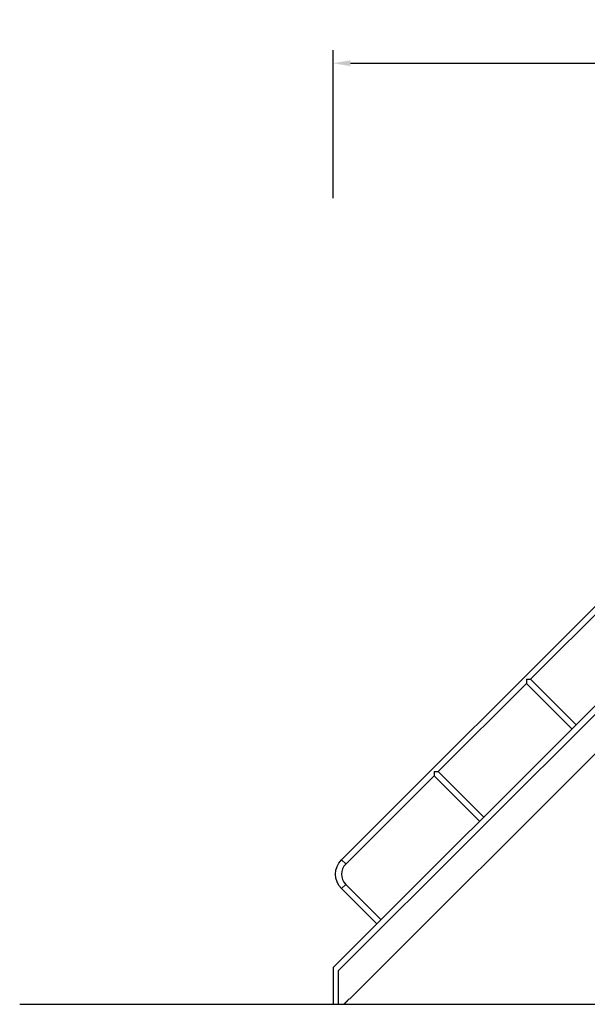
# Model space of a CAD drawing. Units: millimetres. Extents: x 0 to 59400, y 0 to 21000.
# Drawn here: x 32853 to 36114, y 4090 to 9751 of the extents above; entities that cross this region are included whole.
import ezdxf

# ---------------------------------------------------------------- set-up
doc = ezdxf.new("R2010")
doc.units = ezdxf.units.MM
doc.header["$LTSCALE"] = 15
doc.layers.get('DEFPOINTS').update_dxf_attribs({"lineweight": 50})
doc.layers.add('P001', color=131, linetype='Continuous')
doc.layers.add('P_7THICK', color=7, linetype='Continuous')
doc.layers.add('P_2DIM', color=6, linetype='Continuous', lineweight=25)
doc.styles.add('BIGFONT', font='simplex.shx', dxfattribs={"bigfont": 'bigfont.shx'})
doc.dimstyles.new('DIMBIGFONT$0', dxfattribs={"dimscale": 50, "dimtxt": 3, "dimasz": 2, "dimexe": 1.5, "dimexo": 3, "dimgap": 0.75, "dimtad": 1, "dimdec": 0, "dimdsep": 46, "dimtxsty": 'BIGFONT', "dimcen": 0, "dimclrd": 256, "dimclre": 256, "dimclrt": 230, "dimadec": 0, "dimazin": 0, "dimtfac": 0.6, "dimtdec": 0, "dimtofl": 0, "dimtmove": 0, "dimatfit": 3, "dimfxl": 1, "dimtvp": 1, "dimtolj": 1, "dimarcsym": 0})

# ---------------------------------------------------------------- blocks, each defined once
blk = doc.blocks.new('*D35')
at = {"layer": 'DEFPOINTS', "color": 0}
for p in [(43294.5, 9500.6), (34653.4, 8575.6), (43294.5, 8575.6)]:
    blk.add_point(p, dxfattribs=at)
at = {"layer": 'P_2DIM', "lineweight": -2}
for p, q in [((34653.4, 8725.6), (34653.4, 9575.6)), ((43294.5, 8725.6), (43294.5, 9575.6)), ((34753.4, 9500.6), (43194.5, 9500.6))]:
    blk.add_line(p, q, dxfattribs=at)
at = {"layer": 'P_2DIM'}
for points in [[(34753.4, 9517.3), (34753.4, 9483.9), (34653.4, 9500.6)], [(43194.5, 9483.9), (43194.5, 9517.3), (43294.5, 9500.6)]]:
    blk.add_solid(points, dxfattribs=at)
at = {"layer": 'P_2DIM', "color": 3, "insert": (38973.9, 9652.4), "char_height": 150, "attachment_point": 5, "style": 'BIGFONT'}
blk.add_mtext('\\A1;(8640)', dxfattribs=at)

msp = doc.modelspace()

# ---------------------------------------------------------------- linework, layer by layer
at = {"layer": 'P001', "extrusion": (-5.93302e-13, 0, -1)}
for p, q in [((36265.5, 6483.8, 3), (34702, 4920.3, 3)), ((36265.5, 6435.7, 3), (35788.1, 5958.3, 3)), ((35764.1, 5958.3, 3), (35764.1, 5934.3, 3)), ((35764.1, 5958.3, 3), (35788.1, 5958.3, 3)), ((35788.1, 5958.3, 3), (36049.6, 5696.8, 3)), ((35764.1, 5934.3, 3), (35257.8, 5428, 3)), ((35764.1, 5934.3, 3), (36025.6, 5672.8, 3)), ((36229.8, 5877, 3), (34655.7, 4302.9, 3)), ((34685.4, 4283.1, 3), (36245.7, 5843.4, 3)), ((34747.4, 4118.6, 3), (36269.2, 5640.3, 3)), ((35233.8, 5404, 3), (34726.1, 4896.3, 3)), ((35233.8, 5428, 3), (35257.8, 5428, 3)), ((35233.8, 5427.8, 3), (35233.8, 5404, 3)), ((35233.8, 5404, 3), (35495.3, 5142.5, 3)), ((35257.8, 5428, 3), (35519.3, 5166.5, 3)), ((34702.2, 4920.2, 3), (34725.9, 4896.4, 3)), ((34702.2, 4755, 3), (34725.9, 4778.8, 3)), ((34726.1, 4778.9, 3), (34928.9, 4576.1, 3)), ((34702, 4754.9, 3), (34904.9, 4552.1, 3)), ((34655.7, 4302.9, 3), (34655.7, 4302.9, 3)), ((34653.4, 4300.3, 3), (34653.4, 4089.6, 3)), ((34685.4, 4089.6, 3), (34685.4, 4283.1, 3)), ((34715.2, 4089.6, 3), (34745.8, 4120.2, 3)), ((34738.7, 4112.1, 3), (34716.2, 4089.6, 3)), ((34738.7, 4112.1, 3), (34738.7, 4113.1, 3)), ((34745.8, 4120.2, 3), (34747.4, 4118.6, 3))]:
    msp.add_line(p, q, dxfattribs=at)
msp.add_arc((-34784.8, 4837.6, -3), 117, 315, 45, dxfattribs=at)
at = {"layer": 'P001'}
for centre, radius, start, end in [((34784.8, 4837.6, 3), 83, 135, 225), ((34665.1, 4292.2, 3), 14.3, 131.5379, 145.4719)]:
    msp.add_arc(centre, radius, start, end, dxfattribs=at)
at = {"layer": 'P_7THICK'}
msp.add_line((32853.4, 4089.6, 3), (45094.3, 4089.6, 3), dxfattribs=at)

# ---------------------------------------------------------------- dimensions: what is measured, and where the dimension line sits
at = {"layer": 'P_2DIM'}
dim = msp.add_linear_dim(base=(43294.5, 9500.6, 3), p1=(34653.4, 8575.6, 3), p2=(43294.5, 8575.6, 3), text='(<>)', dimstyle='DIMBIGFONT$0', override={"dimasz": 2, "dimrnd": 10, "dimclrt": 3, "dimazin": 2}, dxfattribs=at)
dim.commit()
dim.dimension.update_dxf_attribs({"geometry": '*D35', "text_midpoint": (38973.9, 9652.4, 3)})

doc.saveas('drawing.dxf')
